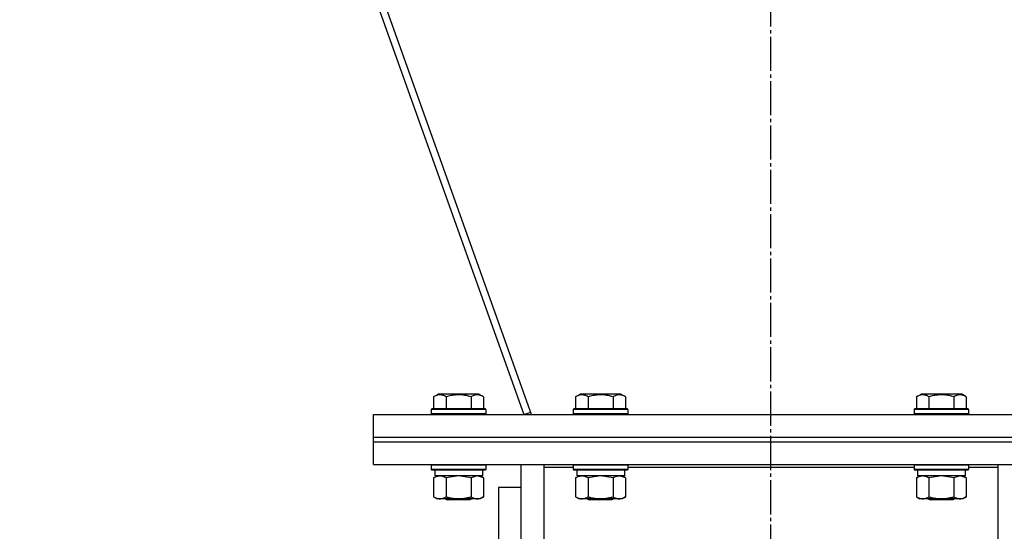
# Model space of a CAD drawing. Units: millimetres. Extents: x 0 to 32665, y -11 to 22275.
# Drawn here: x 16386 to 16819, y 15324 to 15549 of the extents above; entities that cross this region are included whole.
import ezdxf

# ---------------------------------------------------------------- set-up
doc = ezdxf.new("R2010")
doc.units = ezdxf.units.MM
doc.linetypes.add('K5LT_AXLED', pattern=[19.5, 15, -1.5, 1.5, -1.5])
doc.linetypes.add('K5LT_THIN', pattern=[0])
for name, color, linetype, true_color in [('OSI', 2, 'Continuous', 0xffff00), ('R', 1, 'Continuous', 0xff0000), ('WELDING', 7, 'Continuous', 0xffffff)]:
    doc.layers.add(name, color=color, linetype=linetype, true_color=true_color)

msp = doc.modelspace()

# ---------------------------------------------------------------- linework, layer by layer
at = {"layer": 'OSI', "color": 30, "linetype": 'K5LT_AXLED', "lineweight": 30, "true_color": 0xff8000}
msp.add_line((16716.77, 14902.06), (16716.77, 16176.28), dxfattribs=at)
at = {"layer": 'R', "color": 7, "linetype": 'K5LT_THIN', "lineweight": 30}
for p, q in [((16386.09, 15996.28), (16608, 15374.94)), ((16611.38, 15374.94), (16389.47, 15996.28)), ((16568.3, 15382.78), (16570.3, 15383.94)), ((16568.3, 15382.78), (16568.3, 15377.44)), ((16579.27, 15383.94), (16570.3, 15383.94)), ((16573.79, 15382.78), (16573.79, 15377.44)), ((16588.24, 15383.94), (16579.27, 15383.94)), ((16584.76, 15382.78), (16584.76, 15377.44)), ((16590.24, 15382.78), (16588.24, 15383.94)), ((16590.24, 15382.78), (16590.24, 15377.44)), ((16630.8, 15382.78), (16632.8, 15383.94)), ((16630.8, 15382.78), (16630.8, 15377.44)), ((16641.77, 15383.94), (16632.8, 15383.94)), ((16636.29, 15382.78), (16636.29, 15377.44)), ((16650.74, 15383.94), (16641.77, 15383.94)), ((16647.26, 15382.78), (16647.26, 15377.44)), ((16652.74, 15382.78), (16650.74, 15383.94)), ((16652.74, 15382.78), (16652.74, 15377.44)), ((16780.8, 15382.78), (16782.8, 15383.94)), ((16780.8, 15382.78), (16780.8, 15377.44)), ((16791.77, 15383.94), (16782.8, 15383.94)), ((16786.29, 15382.78), (16786.29, 15377.44)), ((16800.74, 15383.94), (16791.77, 15383.94)), ((16797.26, 15382.78), (16797.26, 15377.44)), ((16802.74, 15382.78), (16800.74, 15383.94)), ((16802.74, 15382.78), (16802.74, 15377.44)), ((16567.27, 15377.14), (16567.44, 15377.44)), ((16567.27, 15377.14), (16567.27, 15375.24)), ((16579.27, 15377.14), (16567.27, 15377.14)), ((16579.27, 15377.44), (16567.44, 15377.44)), ((16591.1, 15377.44), (16579.27, 15377.44)), ((16591.27, 15377.14), (16579.27, 15377.14)), ((16591.27, 15377.14), (16591.1, 15377.44)), ((16591.27, 15377.14), (16591.27, 15375.24)), ((16608, 15374.94), (16611, 15376.01)), ((16629.77, 15377.14), (16629.94, 15377.44)), ((16629.77, 15377.14), (16629.77, 15375.24)), ((16641.77, 15377.14), (16629.77, 15377.14)), ((16641.77, 15377.44), (16629.94, 15377.44)), ((16653.6, 15377.44), (16641.77, 15377.44)), ((16653.77, 15377.14), (16641.77, 15377.14)), ((16653.77, 15377.14), (16653.6, 15377.44)), ((16653.77, 15377.14), (16653.77, 15375.24)), ((16779.77, 15377.14), (16779.94, 15377.44)), ((16779.77, 15377.14), (16779.77, 15375.24)), ((16791.77, 15377.14), (16779.77, 15377.14)), ((16791.77, 15377.44), (16779.94, 15377.44)), ((16803.6, 15377.44), (16791.77, 15377.44)), ((16803.77, 15377.14), (16791.77, 15377.14)), ((16803.77, 15377.14), (16803.6, 15377.44)), ((16803.77, 15377.14), (16803.77, 15375.24)), ((16541.77, 15364.94), (16541.77, 15374.94)), ((16541.77, 15374.94), (16891.77, 15374.94)), ((16567.27, 15375.24), (16567.44, 15374.94)), ((16579.27, 15375.24), (16567.27, 15375.24)), ((16591.27, 15375.24), (16579.27, 15375.24)), ((16591.27, 15375.24), (16591.1, 15374.94)), ((16629.77, 15375.24), (16629.94, 15374.94)), ((16641.77, 15375.24), (16629.77, 15375.24)), ((16653.77, 15375.24), (16641.77, 15375.24)), ((16653.77, 15375.24), (16653.6, 15374.94)), ((16779.77, 15375.24), (16779.94, 15374.94)), ((16791.77, 15375.24), (16779.77, 15375.24)), ((16803.77, 15375.24), (16791.77, 15375.24)), ((16803.77, 15375.24), (16803.6, 15374.94)), ((16541.77, 15362.94), (16541.77, 15364.94)), ((16541.77, 15364.94), (16891.77, 15364.94)), ((16541.77, 15364.94), (16891.77, 15364.94)), ((16541.77, 15362.94), (16891.77, 15362.94)), ((16541.77, 15352.94), (16541.77, 15362.94)), ((16541.77, 15362.94), (16891.77, 15362.94)), ((16541.77, 15352.94), (16891.77, 15352.94)), ((16567.27, 15352.64), (16567.44, 15352.94)), ((16567.27, 15352.64), (16567.27, 15350.74)), ((16579.27, 15352.64), (16567.27, 15352.64)), ((16567.27, 15350.74), (16567.44, 15350.44)), ((16579.27, 15350.74), (16567.27, 15350.74)), ((16579.27, 15350.44), (16567.44, 15350.44)), ((16568.77, 15350.44), (16568.77, 15347.94)), ((16591.27, 15352.64), (16579.27, 15352.64)), ((16591.27, 15350.74), (16579.27, 15350.74)), ((16591.1, 15350.44), (16579.27, 15350.44)), ((16589.77, 15350.44), (16589.77, 15347.94)), ((16591.27, 15352.64), (16591.1, 15352.94)), ((16591.27, 15350.74), (16591.1, 15350.44)), ((16591.27, 15352.64), (16591.27, 15350.74)), ((16606.77, 15315.76), (16606.77, 15352.94)), ((16616.77, 15352.94), (16616.77, 15351.68)), ((16616.77, 15351.68), (16616.77, 15313.92)), ((16629.77, 15351.68), (16616.77, 15351.68)), ((16629.77, 15352.64), (16629.94, 15352.94)), ((16629.77, 15352.64), (16629.77, 15350.74)), ((16641.77, 15352.64), (16629.77, 15352.64)), ((16629.77, 15350.74), (16629.94, 15350.44)), ((16641.77, 15350.74), (16629.77, 15350.74)), ((16641.77, 15350.44), (16629.94, 15350.44)), ((16631.27, 15350.44), (16631.27, 15347.94)), ((16653.77, 15352.64), (16641.77, 15352.64)), ((16653.77, 15350.74), (16641.77, 15350.74)), ((16653.6, 15350.44), (16641.77, 15350.44)), ((16652.27, 15350.44), (16652.27, 15347.94)), ((16653.77, 15352.64), (16653.6, 15352.94)), ((16653.77, 15350.74), (16653.6, 15350.44)), ((16653.77, 15352.64), (16653.77, 15350.74)), ((16779.77, 15351.68), (16653.77, 15351.68)), ((16779.77, 15352.64), (16779.94, 15352.94)), ((16779.77, 15352.64), (16779.77, 15350.74)), ((16791.77, 15352.64), (16779.77, 15352.64)), ((16779.77, 15350.74), (16779.94, 15350.44)), ((16791.77, 15350.74), (16779.77, 15350.74)), ((16791.77, 15350.44), (16779.94, 15350.44)), ((16781.27, 15350.44), (16781.27, 15347.94)), ((16803.77, 15352.64), (16791.77, 15352.64)), ((16803.77, 15350.74), (16791.77, 15350.74)), ((16803.6, 15350.44), (16791.77, 15350.44)), ((16802.27, 15350.44), (16802.27, 15347.94)), ((16803.77, 15352.64), (16803.6, 15352.94)), ((16803.77, 15350.74), (16803.6, 15350.44)), ((16803.77, 15352.64), (16803.77, 15350.74)), ((16816.77, 15351.68), (16803.77, 15351.68)), ((16816.77, 15351.68), (16816.77, 15352.94)), ((16816.77, 15313.92), (16816.77, 15351.68)), ((16568.3, 15347.09), (16569.77, 15347.94)), ((16568.3, 15347.09), (16568.3, 15338.78)), ((16589.77, 15347.94), (16568.77, 15347.94)), ((16573.79, 15347.09), (16573.79, 15338.78)), ((16584.76, 15347.09), (16584.76, 15338.78)), ((16590.24, 15347.09), (16588.77, 15347.94)), ((16590.24, 15347.09), (16590.24, 15338.78)), ((16630.8, 15347.09), (16632.27, 15347.94)), ((16630.8, 15347.09), (16630.8, 15338.78)), ((16652.27, 15347.94), (16631.27, 15347.94)), ((16636.29, 15347.09), (16636.29, 15338.78)), ((16647.26, 15347.09), (16647.26, 15338.78)), ((16652.74, 15347.09), (16651.27, 15347.94)), ((16652.74, 15347.09), (16652.74, 15338.78)), ((16780.8, 15347.09), (16782.27, 15347.94)), ((16780.8, 15347.09), (16780.8, 15338.78)), ((16802.27, 15347.94), (16781.27, 15347.94)), ((16786.29, 15347.09), (16786.29, 15338.78)), ((16797.26, 15347.09), (16797.26, 15338.78)), ((16802.74, 15347.09), (16801.27, 15347.94)), ((16802.74, 15347.09), (16802.74, 15338.78)), ((16596.77, 15342.94), (16596.77, 15062.94)), ((16606.77, 15342.94), (16596.77, 15342.94)), ((16568.3, 15338.78), (16569.77, 15337.94)), ((16579.27, 15337.94), (16569.77, 15337.94)), ((16573.4, 15337.94), (16574.27, 15337.44)), ((16579.27, 15337.44), (16574.27, 15337.44)), ((16588.77, 15337.94), (16579.27, 15337.94)), ((16584.27, 15337.44), (16579.27, 15337.44)), ((16585.14, 15337.94), (16584.27, 15337.44)), ((16590.24, 15338.78), (16588.77, 15337.94)), ((16630.8, 15338.78), (16632.27, 15337.94)), ((16641.77, 15337.94), (16632.27, 15337.94)), ((16635.9, 15337.94), (16636.77, 15337.44)), ((16641.77, 15337.44), (16636.77, 15337.44)), ((16651.27, 15337.94), (16641.77, 15337.94)), ((16646.77, 15337.44), (16641.77, 15337.44)), ((16647.64, 15337.94), (16646.77, 15337.44)), ((16652.74, 15338.78), (16651.27, 15337.94)), ((16780.8, 15338.78), (16782.27, 15337.94)), ((16791.77, 15337.94), (16782.27, 15337.94)), ((16785.9, 15337.94), (16786.77, 15337.44)), ((16791.77, 15337.44), (16786.77, 15337.44)), ((16801.27, 15337.94), (16791.77, 15337.94)), ((16796.77, 15337.44), (16791.77, 15337.44)), ((16797.64, 15337.94), (16796.77, 15337.44)), ((16802.74, 15338.78), (16801.27, 15337.94))]:
    msp.add_line(p, q, dxfattribs=at)
at = {"layer": 'WELDING', "color": 7, "linetype": 'K5LT_THIN', "lineweight": 30}
for p, q in [((16573.86, 15347.11), (16573.79, 15347.09)), ((16579.27, 15347.94), (16573.86, 15347.11)), ((16584.76, 15347.09), (16579.27, 15347.94)), ((16584.78, 15347.1), (16584.76, 15347.09)), ((16587.5, 15347.94), (16584.78, 15347.1)), ((16590.24, 15347.09), (16587.5, 15347.94)), ((16636.36, 15347.11), (16636.29, 15347.09)), ((16641.77, 15347.94), (16636.36, 15347.11)), ((16647.26, 15347.09), (16641.77, 15347.94)), ((16652.74, 15347.09), (16650, 15347.94)), ((16786.36, 15347.11), (16786.29, 15347.09)), ((16791.77, 15347.94), (16786.36, 15347.11)), ((16797.26, 15347.09), (16791.77, 15347.94)), ((16797.28, 15347.1), (16797.26, 15347.09)), ((16800, 15347.94), (16797.28, 15347.1)), ((16802.74, 15347.09), (16800, 15347.94))]:
    msp.add_line(p, q, dxfattribs=at)
for points, knots in [([(16573.79, 15382.78), (16573.46, 15382.97), (16573.06, 15383.17), (16572.57, 15383.36), (16572.3, 15383.44), (16572.03, 15383.52), (16571.74, 15383.57), (16571.46, 15383.61), (16571.15, 15383.63), (16570.85, 15383.63), (16570.54, 15383.6), (16570.19, 15383.55), (16569.75, 15383.44), (16569.1, 15383.21), (16568.61, 15382.96), (16568.3, 15382.78)], [0, 0, 0, 0, 2.912728, 3.529104, 4.366059, 5.20805, 5.90491, 6.841792, 7.68611, 8.552187, 9.436385, 10.31786, 11.611268, 13.263681, 16, 16, 16, 16]), ([(16579.27, 15383.63), (16578.99, 15383.63), (16578.43, 15383.62), (16577.54, 15383.55), (16576.73, 15383.44), (16575.79, 15383.28), (16574.84, 15383.07), (16574.11, 15382.88), (16573.79, 15382.78)], [0, 0, 0, 0, 1.371324, 2.710726, 4.302521, 5.360839, 7.341971, 9, 9, 9, 9]), ([(16584.76, 15382.78), (16584.44, 15382.87), (16583.94, 15383.01), (16583.08, 15383.21), (16582.23, 15383.38), (16581.27, 15383.52), (16580.42, 15383.6), (16579.76, 15383.63), (16579.39, 15383.63), (16579.27, 15383.63)], [0, 0, 0, 0, 1.771842, 2.803781, 4.748491, 6.434444, 8.016551, 9.332655, 10, 10, 10, 10]), ([(16590.24, 15382.78), (16589.92, 15382.97), (16589.52, 15383.17), (16589.02, 15383.36), (16588.76, 15383.44), (16588.48, 15383.52), (16588.2, 15383.57), (16587.91, 15383.61), (16587.6, 15383.63), (16587.3, 15383.63), (16587, 15383.6), (16586.64, 15383.55), (16586.2, 15383.44), (16585.55, 15383.21), (16585.06, 15382.96), (16584.76, 15382.78)], [0, 0, 0, 0, 2.912728, 3.529104, 4.366059, 5.20805, 5.90491, 6.841792, 7.68611, 8.552187, 9.436385, 10.31786, 11.611268, 13.263681, 16, 16, 16, 16]), ([(16636.29, 15382.78), (16635.96, 15382.97), (16635.56, 15383.17), (16635.07, 15383.36), (16634.8, 15383.44), (16634.53, 15383.52), (16634.24, 15383.57), (16633.96, 15383.61), (16633.65, 15383.63), (16633.35, 15383.63), (16633.04, 15383.6), (16632.69, 15383.55), (16632.25, 15383.44), (16631.6, 15383.21), (16631.11, 15382.96), (16630.8, 15382.78)], [0, 0, 0, 0, 2.912728, 3.529104, 4.366059, 5.20805, 5.90491, 6.841792, 7.68611, 8.552187, 9.436385, 10.31786, 11.611268, 13.263681, 16, 16, 16, 16]), ([(16641.77, 15383.63), (16641.49, 15383.63), (16640.93, 15383.62), (16640.04, 15383.55), (16639.23, 15383.44), (16638.29, 15383.28), (16637.34, 15383.07), (16636.61, 15382.88), (16636.29, 15382.78)], [0, 0, 0, 0, 1.371324, 2.710726, 4.302521, 5.360839, 7.341971, 9, 9, 9, 9]), ([(16647.26, 15382.78), (16646.94, 15382.87), (16646.44, 15383.01), (16645.58, 15383.21), (16644.73, 15383.38), (16643.77, 15383.52), (16642.92, 15383.6), (16642.26, 15383.63), (16641.89, 15383.63), (16641.77, 15383.63)], [0, 0, 0, 0, 1.771842, 2.803781, 4.748491, 6.434444, 8.016551, 9.332655, 10, 10, 10, 10]), ([(16652.74, 15382.78), (16652.42, 15382.97), (16652.02, 15383.17), (16651.52, 15383.36), (16651.26, 15383.44), (16650.98, 15383.52), (16650.7, 15383.57), (16650.41, 15383.61), (16650.1, 15383.63), (16649.8, 15383.63), (16649.5, 15383.6), (16649.14, 15383.55), (16648.7, 15383.44), (16648.05, 15383.21), (16647.56, 15382.96), (16647.26, 15382.78)], [0, 0, 0, 0, 2.912728, 3.529104, 4.366059, 5.20805, 5.90491, 6.841792, 7.68611, 8.552187, 9.436385, 10.31786, 11.611268, 13.263681, 16, 16, 16, 16]), ([(16786.29, 15382.78), (16785.96, 15382.97), (16785.56, 15383.17), (16785.07, 15383.36), (16784.8, 15383.44), (16784.53, 15383.52), (16784.24, 15383.57), (16783.96, 15383.61), (16783.65, 15383.63), (16783.35, 15383.63), (16783.04, 15383.6), (16782.69, 15383.55), (16782.25, 15383.44), (16781.6, 15383.21), (16781.11, 15382.96), (16780.8, 15382.78)], [0, 0, 0, 0, 2.912728, 3.529104, 4.366059, 5.20805, 5.90491, 6.841792, 7.68611, 8.552187, 9.436385, 10.31786, 11.611268, 13.263681, 16, 16, 16, 16]), ([(16791.77, 15383.63), (16791.49, 15383.63), (16790.93, 15383.62), (16790.04, 15383.55), (16789.23, 15383.44), (16788.29, 15383.28), (16787.34, 15383.07), (16786.61, 15382.88), (16786.29, 15382.78)], [0, 0, 0, 0, 1.371324, 2.710726, 4.302521, 5.360839, 7.341971, 9, 9, 9, 9]), ([(16797.26, 15382.78), (16796.94, 15382.87), (16796.44, 15383.01), (16795.58, 15383.21), (16794.73, 15383.38), (16793.77, 15383.52), (16792.92, 15383.6), (16792.26, 15383.63), (16791.89, 15383.63), (16791.77, 15383.63)], [0, 0, 0, 0, 1.771842, 2.803781, 4.748491, 6.434444, 8.016551, 9.332655, 10, 10, 10, 10]), ([(16802.74, 15382.78), (16802.42, 15382.97), (16802.02, 15383.17), (16801.52, 15383.36), (16801.26, 15383.44), (16800.98, 15383.52), (16800.7, 15383.57), (16800.41, 15383.61), (16800.1, 15383.63), (16799.8, 15383.63), (16799.5, 15383.6), (16799.14, 15383.55), (16798.7, 15383.44), (16798.05, 15383.21), (16797.56, 15382.96), (16797.26, 15382.78)], [0, 0, 0, 0, 2.912728, 3.529104, 4.366059, 5.20805, 5.90491, 6.841792, 7.68611, 8.552187, 9.436385, 10.31786, 11.611268, 13.263681, 16, 16, 16, 16]), ([(16571.04, 15347.94), (16570.92, 15347.94), (16570.67, 15347.92), (16570.3, 15347.87), (16569.93, 15347.79), (16569.47, 15347.65), (16568.93, 15347.43), (16568.5, 15347.2), (16568.3, 15347.09)], [0, 0, 0, 0, 1.192024, 2.404251, 3.60809, 4.765234, 6.955738, 9, 9, 9, 9]), ([(16573.79, 15347.09), (16573.5, 15347.25), (16573.06, 15347.48), (16572.5, 15347.69), (16572.12, 15347.8), (16571.76, 15347.88), (16571.4, 15347.93), (16571.16, 15347.94), (16571.04, 15347.94)], [0, 0, 0, 0, 2.905563, 4.375924, 5.511195, 6.679161, 7.850161, 9, 9, 9, 9]), ([(16633.54, 15347.94), (16633.42, 15347.94), (16633.17, 15347.92), (16632.8, 15347.87), (16632.43, 15347.79), (16631.97, 15347.65), (16631.43, 15347.43), (16631, 15347.2), (16630.8, 15347.09)], [0, 0, 0, 0, 1.192024, 2.404251, 3.60809, 4.765234, 6.955738, 9, 9, 9, 9]), ([(16636.29, 15347.09), (16636, 15347.25), (16635.56, 15347.48), (16635, 15347.69), (16634.62, 15347.8), (16634.26, 15347.88), (16633.9, 15347.93), (16633.66, 15347.94), (16633.54, 15347.94)], [0, 0, 0, 0, 2.905563, 4.375924, 5.511195, 6.679161, 7.850161, 9, 9, 9, 9]), ([(16650, 15347.94), (16649.87, 15347.94), (16649.62, 15347.92), (16649.25, 15347.87), (16648.89, 15347.79), (16648.42, 15347.65), (16647.88, 15347.43), (16647.46, 15347.2), (16647.26, 15347.09)], [0, 0, 0, 0, 1.192024, 2.404251, 3.60809, 4.765234, 6.955738, 9, 9, 9, 9]), ([(16783.54, 15347.94), (16783.42, 15347.94), (16783.17, 15347.92), (16782.8, 15347.87), (16782.43, 15347.79), (16781.97, 15347.65), (16781.43, 15347.43), (16781, 15347.2), (16780.8, 15347.09)], [0, 0, 0, 0, 1.192024, 2.404251, 3.60809, 4.765234, 6.955738, 9, 9, 9, 9]), ([(16786.29, 15347.09), (16786, 15347.25), (16785.56, 15347.48), (16785, 15347.69), (16784.62, 15347.8), (16784.26, 15347.88), (16783.9, 15347.93), (16783.66, 15347.94), (16783.54, 15347.94)], [0, 0, 0, 0, 2.905563, 4.375924, 5.511195, 6.679161, 7.850161, 9, 9, 9, 9]), ([(16568.3, 15338.78), (16568.62, 15338.6), (16569.09, 15338.36), (16569.67, 15338.16), (16570.01, 15338.06), (16570.31, 15338), (16570.62, 15337.95), (16570.92, 15337.93), (16571.23, 15337.94), (16571.53, 15337.96), (16571.87, 15338.01), (16572.28, 15338.11), (16572.94, 15338.34), (16573.45, 15338.59), (16573.79, 15338.78)], [0, 0, 0, 0, 2.72415, 3.912285, 4.716446, 5.530362, 6.353984, 7.180289, 7.997717, 8.810544, 9.605533, 10.761675, 12.184093, 15, 15, 15, 15]), ([(16573.79, 15338.78), (16574.28, 15338.64), (16575.14, 15338.42), (16576.24, 15338.2), (16577.14, 15338.07), (16577.94, 15337.98), (16578.67, 15337.94), (16579.11, 15337.94), (16579.27, 15337.94)], [0, 0, 0, 0, 2.494996, 4.309231, 5.453284, 6.859164, 8.206766, 9, 9, 9, 9]), ([(16579.27, 15337.94), (16579.59, 15337.94), (16580.13, 15337.95), (16580.9, 15338.01), (16581.46, 15338.08), (16582.27, 15338.19), (16583.34, 15338.4), (16584.28, 15338.65), (16584.76, 15338.78)], [0, 0, 0, 0, 1.548206, 2.616755, 3.724998, 4.291764, 6.613357, 9, 9, 9, 9]), ([(16584.76, 15338.78), (16585.08, 15338.6), (16585.55, 15338.36), (16586.12, 15338.16), (16586.47, 15338.06), (16586.77, 15338), (16587.07, 15337.95), (16587.38, 15337.93), (16587.68, 15337.94), (16587.98, 15337.96), (16588.32, 15338.01), (16588.74, 15338.11), (16589.4, 15338.34), (16589.91, 15338.59), (16590.24, 15338.78)], [0, 0, 0, 0, 2.72415, 3.912285, 4.716446, 5.530362, 6.353984, 7.180289, 7.997717, 8.810544, 9.605533, 10.761675, 12.184093, 15, 15, 15, 15]), ([(16630.8, 15338.78), (16631.12, 15338.6), (16631.59, 15338.36), (16632.17, 15338.16), (16632.51, 15338.06), (16632.81, 15338), (16633.12, 15337.95), (16633.42, 15337.93), (16633.73, 15337.94), (16634.03, 15337.96), (16634.37, 15338.01), (16634.78, 15338.11), (16635.44, 15338.34), (16635.95, 15338.59), (16636.29, 15338.78)], [0, 0, 0, 0, 2.72415, 3.912285, 4.716446, 5.530362, 6.353984, 7.180289, 7.997717, 8.810544, 9.605533, 10.761675, 12.184093, 15, 15, 15, 15]), ([(16636.29, 15338.78), (16636.78, 15338.64), (16637.64, 15338.42), (16638.74, 15338.2), (16639.64, 15338.07), (16640.44, 15337.98), (16641.17, 15337.94), (16641.61, 15337.94), (16641.77, 15337.94)], [0, 0, 0, 0, 2.494996, 4.309231, 5.453284, 6.859164, 8.206766, 9, 9, 9, 9]), ([(16641.77, 15337.94), (16642.09, 15337.94), (16642.63, 15337.95), (16643.4, 15338.01), (16643.96, 15338.08), (16644.77, 15338.19), (16645.84, 15338.4), (16646.78, 15338.65), (16647.26, 15338.78)], [0, 0, 0, 0, 1.548206, 2.616755, 3.724998, 4.291764, 6.613357, 9, 9, 9, 9]), ([(16647.26, 15338.78), (16647.58, 15338.6), (16648.05, 15338.36), (16648.62, 15338.16), (16648.97, 15338.06), (16649.27, 15338), (16649.57, 15337.95), (16649.88, 15337.93), (16650.18, 15337.94), (16650.48, 15337.96), (16650.82, 15338.01), (16651.24, 15338.11), (16651.9, 15338.34), (16652.41, 15338.59), (16652.74, 15338.78)], [0, 0, 0, 0, 2.72415, 3.912285, 4.716446, 5.530362, 6.353984, 7.180289, 7.997717, 8.810544, 9.605533, 10.761675, 12.184093, 15, 15, 15, 15]), ([(16780.8, 15338.78), (16781.12, 15338.6), (16781.59, 15338.36), (16782.17, 15338.16), (16782.51, 15338.06), (16782.81, 15338), (16783.12, 15337.95), (16783.42, 15337.93), (16783.73, 15337.94), (16784.03, 15337.96), (16784.37, 15338.01), (16784.78, 15338.11), (16785.44, 15338.34), (16785.95, 15338.59), (16786.29, 15338.78)], [0, 0, 0, 0, 2.72415, 3.912285, 4.716446, 5.530362, 6.353984, 7.180289, 7.997717, 8.810544, 9.605533, 10.761675, 12.184093, 15, 15, 15, 15]), ([(16786.29, 15338.78), (16786.78, 15338.64), (16787.64, 15338.42), (16788.74, 15338.2), (16789.64, 15338.07), (16790.44, 15337.98), (16791.17, 15337.94), (16791.61, 15337.94), (16791.77, 15337.94)], [0, 0, 0, 0, 2.494996, 4.309231, 5.453284, 6.859164, 8.206766, 9, 9, 9, 9]), ([(16791.77, 15337.94), (16792.09, 15337.94), (16792.63, 15337.95), (16793.4, 15338.01), (16793.96, 15338.08), (16794.77, 15338.19), (16795.84, 15338.4), (16796.78, 15338.65), (16797.26, 15338.78)], [0, 0, 0, 0, 1.548206, 2.616755, 3.724998, 4.291764, 6.613357, 9, 9, 9, 9]), ([(16797.26, 15338.78), (16797.58, 15338.6), (16798.05, 15338.36), (16798.62, 15338.16), (16798.97, 15338.06), (16799.27, 15338), (16799.57, 15337.95), (16799.88, 15337.93), (16800.18, 15337.94), (16800.48, 15337.96), (16800.82, 15338.01), (16801.24, 15338.11), (16801.9, 15338.34), (16802.41, 15338.59), (16802.74, 15338.78)], [0, 0, 0, 0, 2.72415, 3.912285, 4.716446, 5.530362, 6.353984, 7.180289, 7.997717, 8.810544, 9.605533, 10.761675, 12.184093, 15, 15, 15, 15])]:
    msp.add_open_spline(points, degree=3, knots=knots, dxfattribs=at)

doc.saveas('drawing.dxf')
